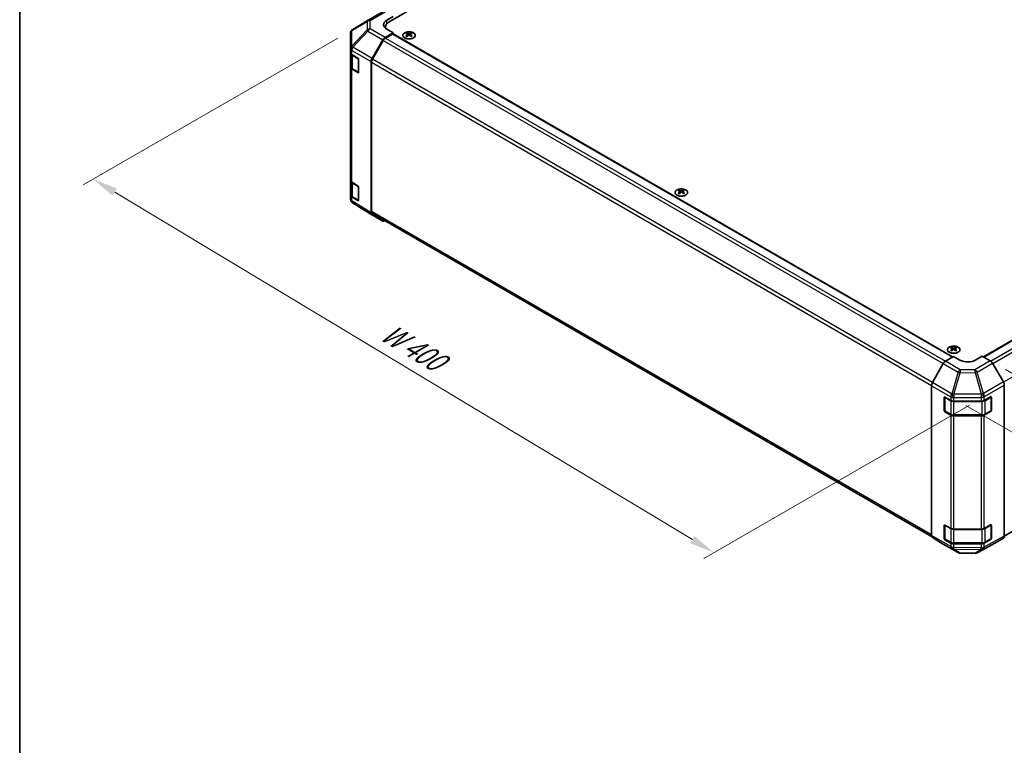
# Model space of a CAD drawing. Units: millimetres. Extents: x 65 to 8729, y 25 to 1441.
# Drawn here: x 65 to 505, y 636 to 960 of the extents above; entities that cross this region are included whole.
import ezdxf

# ---------------------------------------------------------------- set-up
doc = ezdxf.new("R2010")
doc.units = ezdxf.units.MM
doc.header["$LTSCALE"] = 4.5
doc.layers.get('Defpoints').update_dxf_attribs({"lineweight": 25})
for name, color, linetype, lineweight in [('Border (ISO)', 7, 'Continuous', 35), ('Dimension (ISO)', 7, 'Continuous', 18), ('Dimension (ISO) @ 1', 7, 'Continuous', 18), ('Visible (ISO)', 7, 'Continuous', 35), ('Visible Narrow (ISO)', 7, 'Continuous', 25)]:
    doc.layers.add(name, color=color, linetype=linetype, lineweight=lineweight)
doc.styles.add('Note Text (TK)', font='txt')
doc.dimstyles.new('Default - Method 1b (TK)', dxfattribs={"dimscale": 4.5, "dimtxt": 2.5, "dimasz": 2.5, "dimexe": 1, "dimexo": 1.5, "dimgap": 1, "dimtad": 1, "dimtoh": 1, "dimrnd": 1e-08, "dimdsep": 46, "dimtxsty": 'Note Text (TK)', "dimcen": 0.09, "dimdle": 5, "dimclrd": 100, "dimclre": 100, "dimclrt": 7, "dimadec": 1, "dimazin": 1, "dimtfac": 1, "dimtmove": 0, "dimatfit": 3, "dimfxl": 1, "dimtolj": 1, "dimlwd": -1, "dimlwe": -1, "dimarcsym": 0})

# ---------------------------------------------------------------- blocks, each defined once
blk = doc.blocks.new('図面枠 tk図枠')
at = {"layer": 'Border (ISO)'}
blk.add_line((14.5, 289), (14.5, 8), dxfattribs=at)
blk = doc.blocks.new('*D83')
at = {"layer": 'Defpoints', "color": 0}
for p in [(214, 955.99), (98.07, 889.06), (496.13, 791.92)]:
    blk.add_point(p, dxfattribs=at)
at = {"layer": 'Dimension (ISO)', "color": 100}
for p, q in [((207.32, 952.13), (93.62, 886.49)), ((365.72, 728), (107.71, 883.26)), ((489.45, 788.07), (370.9, 719.62))]:
    blk.add_line(p, q, dxfattribs=at)
for points in [[(108.68, 884.87), (106.74, 881.65), (98.07, 889.06)], [(366.68, 729.6), (364.75, 726.39), (375.35, 722.19)]]:
    blk.add_solid(points, dxfattribs=at)
at = {"layer": 'Dimension (ISO)', "color": 7, "insert": (225.96, 822.83), "char_height": 11.25, "attachment_point": 4, "rotation": 328.9611, "style": 'Note Text (TK)'}
blk.add_mtext('\\A1;{\\Q28.961;\\W0.811;\\H0.830x; W 400}', dxfattribs=at)
blk = doc.blocks.new('*D84')
at = {"layer": 'Defpoints', "color": 0}
for p in [(763.58, 955.96), (884.55, 886.11), (481.13, 791.79)]:
    blk.add_point(p, dxfattribs=at)
at = {"layer": 'Dimension (ISO)', "color": 100}
for p, q in [((770.31, 952.07), (889.04, 883.52)), ((612, 727.5), (874.83, 880.45)), ((487.87, 787.9), (606.77, 719.25))]:
    blk.add_line(p, q, dxfattribs=at)
for points in [[(873.88, 882.07), (875.77, 878.83), (884.55, 886.11)], [(611.05, 729.12), (612.94, 725.88), (602.27, 721.84)]]:
    blk.add_solid(points, dxfattribs=at)
at = {"layer": 'Dimension (ISO)', "color": 7, "insert": (725.95, 804.36), "char_height": 11.25, "attachment_point": 4, "rotation": 30.1969, "style": 'Note Text (TK)'}
blk.add_mtext('\\A1;{\\Q-29.803;\\W0.818;\\H0.816x; D 400}', dxfattribs=at)
blk = doc.blocks.new('*D85')
at = {"layer": 'Defpoints', "color": 0}
for p in [(498.81, 807.89), (505.05, 729.52), (653.34, 643.9)]:
    blk.add_point(p, dxfattribs=at)
at = {"layer": 'Dimension (ISO)', "color": 100}
for p, q in [((505.56, 803.99), (657.84, 716.07)), ((511.8, 725.62), (657.84, 641.3)), ((653.34, 707.42), (653.34, 655.15))]:
    blk.add_line(p, q, dxfattribs=at)
for points in [[(651.46, 707.42), (655.21, 707.42), (653.34, 718.67)], [(651.46, 655.15), (655.21, 655.15), (653.34, 643.9)]]:
    blk.add_solid(points, dxfattribs=at)
at = {"layer": 'Dimension (ISO)', "color": 7, "insert": (644.22, 660.01), "char_height": 11.25, "attachment_point": 4, "rotation": 90, "style": 'Note Text (TK)'}
blk.add_mtext('\\A1;{\\Q30.000;\\W0.816;\\H0.816x; H 100.4}', dxfattribs=at)

msp = doc.modelspace()

# ---------------------------------------------------------------- linework, layer by layer
at = {"layer": 'Visible (ISO)'}
for p, q in [((230.3396, 959.4182), (484.5445, 1106.1834)), ((220.8607, 960.0524), (227.4671, 963.8666)), ((220.8422, 960.0416), (213.997, 955.9911)), ((229.279, 960.1064), (232.1074, 961.7394)), ((232.1074, 954.5192), (228.4514, 952.4084)), ((228.5823, 956.9687), (228.5823, 956.5835)), ((232.1074, 954.5192), (229.279, 956.0952)), ((232.1074, 953.8718), (232.1074, 954.5192)), ((238.1532, 954.3964), (238.1532, 954.0195)), ((240.2038, 954.3964), (240.2038, 954.0195)), ((213.0155, 954.2699), (213.0155, 947.3663)), ((222.622, 942.988), (227.4515, 951.3529)), ((227.6627, 951.0665), (222.8343, 942.7034)), ((231.7539, 953.9068), (228.6627, 952.1221)), ((232.0039, 953.9316), (481.9813, 809.607)), ((238.6725, 953.7368), (238.7308, 953.1931)), ((238.8614, 953.2836), (238.7119, 953.3699)), ((239.6451, 953.3699), (239.4956, 953.2836)), ((239.6845, 953.7368), (239.6261, 953.1931)), ((495.7118, 809.6756), (745.5705, 953.9316)), ((213.0155, 947.3663), (213.0155, 945.6213)), ((213.0155, 939.0893), (213.0155, 945.6213)), ((213.2984, 945.0293), (213.2984, 939.1574)), ((213.5768, 944.8191), (216.3024, 943.1896)), ((216.6498, 942.5737), (216.6498, 936.8582)), ((222.2079, 874.0368), (222.2079, 941.5944)), ((222.42, 941.3095), (222.42, 874.5665)), ((213.0155, 939.0893), (213.0155, 888.4665)), ((216.3024, 936.6576), (213.5768, 938.2872)), ((213.9463, 938.2036), (216.5425, 936.7047)), ((213.0155, 881.9345), (213.0155, 888.4665)), ((213.2984, 887.8745), (213.2984, 882.0027)), ((213.5768, 887.6644), (216.3024, 886.0349)), ((216.6498, 885.4189), (216.6498, 879.7034)), ((359.7755, 884.1777), (359.7755, 883.8008)), ((361.8261, 884.1777), (361.8261, 883.8008)), ((213.0155, 881.9345), (213.0155, 880.1895)), ((216.3024, 879.5029), (213.5768, 881.1324)), ((213.9463, 881.0488), (216.5425, 879.5499)), ((360.2948, 883.5181), (360.3532, 882.9744)), ((360.4837, 883.0649), (360.3342, 883.1512)), ((361.2675, 883.1512), (361.1179, 883.0649)), ((361.3068, 883.5181), (361.2485, 882.9744)), ((213.3746, 879.046), (213.391, 879.0226)), ((222.6047, 873.1317), (213.98, 878.465)), ((227.4515, 870.333), (222.622, 873.1213)), ((222.8343, 873.651), (472.5646, 729.4691)), ((505.0505, 729.4926), (754.7401, 873.651)), ((481.3979, 813.9589), (481.3979, 813.5821)), ((483.4485, 813.9589), (483.4485, 813.5821)), ((478.7582, 807.6811), (482.4232, 809.871)), ((481.9172, 813.2994), (481.9756, 812.7557)), ((482.1061, 812.8462), (481.9566, 812.9325)), ((485.2516, 808.238), (482.4232, 809.871)), ((482.8898, 812.9325), (482.7403, 812.8462)), ((482.9292, 813.2994), (482.8708, 812.7557)), ((495.1511, 809.9993), (492.3227, 808.3093)), ((495.1511, 809.9993), (498.8072, 807.8885)), ((477.7742, 806.6249), (472.9292, 798.1347)), ((504.6365, 798.4681), (499.807, 806.833)), ((472.5237, 729.8354), (472.5237, 796.756)), ((505.0506, 729.5169), (505.0506, 797.0745)), ((478.4463, 785.6677), (478.4463, 791.7069)), ((478.5341, 791.6689), (481.1303, 790.17)), ((496.1129, 790.1559), (498.9353, 791.7295)), ((499.1281, 785.6677), (499.1281, 791.7098)), ((478.1806, 785.7493), (478.1806, 791.4648)), ((482.5445, 789.8318), (494.7236, 789.8318)), ((499.295, 791.5218), (499.295, 785.8063)), ((481.1303, 783.638), (478.5341, 785.137)), ((478.5963, 785.4079), (481.1924, 783.909)), ((482.5445, 783.5813), (495.0298, 783.5813)), ((494.7236, 783.2998), (482.5445, 783.2998)), ((498.9353, 785.1975), (496.1129, 783.6239)), ((496.3819, 783.909), (498.9781, 785.4079)), ((478.4463, 728.5129), (478.4463, 734.5521)), ((478.5341, 734.5142), (481.1303, 733.0153)), ((496.1129, 733.0011), (498.9353, 734.5747)), ((499.1281, 728.5129), (499.1281, 734.555)), ((478.1806, 728.5946), (478.1806, 734.31)), ((482.5445, 732.6771), (494.7236, 732.6771)), ((499.295, 734.3671), (499.295, 728.6516)), ((472.9292, 728.9249), (477.7742, 726.0292)), ((477.7829, 726.0241), (484.3892, 722.2099)), ((481.1303, 726.4833), (478.5341, 727.9822)), ((478.5963, 728.2531), (481.1924, 726.7542)), ((482.5445, 726.4265), (495.0298, 726.4265)), ((494.7236, 726.1451), (482.5445, 726.1451)), ((492.9287, 722.1141), (499.7894, 725.8033)), ((498.9353, 728.0428), (496.1129, 726.4692)), ((496.3819, 726.7542), (498.9781, 728.2531)), ((499.807, 725.8131), (504.6365, 728.6014)), ((485.369, 721.9421), (491.9613, 721.8757))]:
    msp.add_line(p, q, dxfattribs=at)
for centre, radius, start, end in [((221.8607, 958.3203), 2, 120, 120.613934), ((215.0155, 954.2699), 2, 120.613934, 180), ((216.6925, 936.9645), 0.3, 240, 251.870746), ((215.0155, 880.1895), 2, 180, 214.871292), ((215.0319, 880.166), 2, 214.871292, 238.268301), ((216.6925, 879.8097), 0.3, 240, 251.870746), ((498.8281, 791.7098), 0.3, 0, 11.870746), ((478.7463, 785.6677), 0.3, 180, 240), ((498.8281, 785.6677), 0.3, 300, 0), ((498.8281, 734.555), 0.3, 0, 11.870746), ((478.7463, 728.5129), 0.3, 180, 240), ((498.8281, 728.5129), 0.3, 300, 0), ((485.3892, 723.942), 2, 240, 269.422611), ((491.9815, 723.8756), 2, 269.422611, 298.268301)]:
    msp.add_arc(centre, radius, start, end, dxfattribs=at)
for centre, major_axis, ratio, start_param, end_param in [((232.8145, 958.1364), (-4.9998, -0.0743), 0.56718765, 5.48935986, 7.06015619), ((234.5823, 956.9687), (-6, 0), 0.57735027, 5.49778714, 6.40613533), ((232.8145, 955.7439), (5, 0), 0.57735027, 2.569384, 2.71912968), ((238.4127, 947.9599), (3.2043, 6.7271), 0.62547267, 0.69994966, 0.77562357), ((238.9267, 947.4753), (3.2346, -6.7906), 0.62547267, 2.47033009, 2.63614206), ((239.4303, 947.4753), (3.2346, 6.7906), 0.62547267, 0.5054506, 0.67126257), ((239.9442, 947.9599), (3.2043, -6.7271), 0.62547267, 2.36596909, 2.44164299), ((228.4518, 950.7754), (1, 1.7321), 0.57752615, 0.78555046, 1.57079633), ((228.6627, 950.4891), (-1, -1.7321), 0.57735027, 3.92699082, 4.71238898), ((231.7539, 953.4986), (0.25, 0.433), 0.57735027, 0, 0.78539816), ((239.4303, 947.766), (-4.2226, 6.2245), 0.52483389, 5.52432463, 5.6901366), ((239.4303, 947.4753), (3.2346, 6.7906), 0.62547267, 0.80431066, 0.97012263), ((238.4127, 947.0757), (-4.183, 6.1663), 0.52483389, 5.41996363, 5.49563754), ((238.9267, 947.766), (-4.2226, -6.2245), 0.52483389, 4.03350142, 4.19931339), ((239.4303, 947.766), (-4.2226, 6.2245), 0.52483389, 5.22546457, 5.39127654), ((238.9267, 947.766), (-4.2226, -6.2245), 0.52483389, 3.73464136, 3.90045333), ((238.9267, 947.4753), (3.2346, -6.7906), 0.62547267, 2.17147002, 2.33728199), ((239.9442, 947.0757), (-4.183, -6.1663), 0.52483389, 3.92914042, 4.00481433), ((215.0155, 945.6213), (-2, 0), 0.57735027, 0, 0.76794487), ((216.3024, 942.7814), (-0.2436, 0.4367), 0.56718765, 3.9354181, 5.50621443), ((223.6223, 942.4105), (1, 1.7321), 0.57752615, 1.57079633, 2.3560422), ((223.8343, 942.126), (-1, -1.7321), 0.57735027, 4.71238898, 5.49778714), ((215.0155, 939.0893), (-2, 0), 0.57735027, 0, 0.76794487), ((216.3024, 937.0659), (-0.2436, 0.4367), 0.56718765, 2.36462177, 3.9354181), ((215.0155, 888.4665), (-2, 0), 0.57735027, 0, 0.76794487), ((216.3024, 885.6266), (-0.2436, 0.4367), 0.56718765, 3.9354181, 5.50621443), ((360.0351, 877.7412), (3.2043, 6.7271), 0.62547267, 0.69994966, 0.77562357), ((360.5491, 877.2566), (3.2346, -6.7906), 0.62547267, 2.47033009, 2.63614206), ((361.0526, 877.2566), (3.2346, 6.7906), 0.62547267, 0.5054506, 0.67126257), ((361.5666, 877.7412), (3.2043, -6.7271), 0.62547267, 2.36596909, 2.44164299), ((215.0155, 881.9345), (-2, 0), 0.57735027, 0, 0.76794487), ((216.3024, 879.9111), (-0.2436, 0.4367), 0.56718765, 2.36462177, 3.9354181), ((361.0526, 877.5473), (-4.2226, 6.2245), 0.52483389, 5.52432463, 5.6901366), ((361.0526, 877.2566), (3.2346, 6.7906), 0.62547267, 0.80431066, 0.97012263), ((360.0351, 876.857), (-4.183, 6.1663), 0.52483389, 5.41996363, 5.49563754), ((360.5491, 877.5473), (-4.2226, -6.2245), 0.52483389, 4.03350142, 4.19931339), ((361.0526, 877.5473), (-4.2226, 6.2245), 0.52483389, 5.22546457, 5.39127654), ((360.5491, 877.5473), (-4.2226, -6.2245), 0.52483389, 3.73464136, 3.90045333), ((360.5491, 877.2566), (3.2346, -6.7906), 0.62547267, 2.17147002, 2.33728199), ((361.5666, 876.857), (-4.183, -6.1663), 0.52483389, 3.92914042, 4.00481433), ((223.6223, 874.8539), (-1.0003, -1.7326), 0.57717444, 5.49793944, 6.28318531), ((223.8343, 875.383), (-1, -1.7321), 0.57735027, 5.49778714, 6.28318531), ((228.4518, 872.0656), (-1.0003, -1.7326), 0.57717444, 0, 0.7703399), ((481.6575, 807.5225), (3.2043, 6.7271), 0.62547267, 0.69994966, 0.77562357), ((482.675, 807.3286), (-4.2226, 6.2245), 0.52483389, 5.52432463, 5.6901366), ((482.1714, 807.0378), (3.2346, -6.7906), 0.62547267, 2.47033009, 2.63614206), ((482.675, 807.0378), (3.2346, 6.7906), 0.62547267, 0.5054506, 0.67126257), ((482.1714, 807.3286), (-4.2226, -6.2245), 0.52483389, 3.73464136, 3.90045333), ((483.1889, 807.5225), (3.2043, -6.7271), 0.62547267, 2.36596909, 2.44164299), ((482.675, 807.0378), (3.2346, 6.7906), 0.62547267, 0.80431066, 0.97012263), ((481.6575, 806.6383), (-4.183, 6.1663), 0.52483389, 5.41996363, 5.49563754), ((482.1714, 807.3286), (-4.2226, -6.2245), 0.52483389, 4.03350142, 4.19931339), ((482.675, 807.3286), (-4.2226, 6.2245), 0.52483389, 5.22546457, 5.39127654), ((482.1714, 807.0378), (3.2346, -6.7906), 0.62547267, 2.17147002, 2.33728199), ((483.1889, 806.6383), (-4.183, -6.1663), 0.52483389, 3.92914042, 4.00481433), ((478.7829, 806.0626), (-1, -1.7321), 0.57735027, 3.94444411, 4.72111563), ((488.7872, 810.3505), (4.9998, 0.0769), 0.58733688, 3.91795418, 5.4887505), ((498.8067, 806.2555), (-1, 1.7321), 0.57752615, 4.71238898, 5.49763485), ((473.9379, 797.5725), (-1, -1.7321), 0.57735027, 4.72111563, 5.49778714), ((503.6362, 797.8906), (-1, 1.7321), 0.57752615, 3.92714311, 4.71238898), ((478.5341, 791.2607), (-0.25, 0.433), 0.57735027, 5.49778714, 7.06858347), ((498.9353, 791.3213), (0.2567, 0.4291), 0.58733688, 5.50682378, 7.07762011), ((482.5445, 790.9865), (2, 0), 0.57735027, 3.92699082, 4.71238898), ((494.7236, 790.9865), (2, 0), 0.57735027, 4.71238898, 5.48033385), ((478.5341, 785.5452), (0.25, -0.433), 0.57735027, 3.92699082, 5.49778714), ((482.5445, 784.4545), (-2, 0), 0.57735027, 0.78539816, 1.57079633), ((494.7236, 784.4545), (-2, 0), 0.57735027, 1.57079633, 2.3387412), ((498.9353, 785.6058), (0.2567, 0.4291), 0.58733688, 3.93602746, 5.50682378), ((478.5341, 734.1059), (-0.25, 0.433), 0.57735027, 5.49778714, 7.06858347), ((498.9353, 734.1665), (0.2567, 0.4291), 0.58733688, 5.50682378, 7.07762011), ((482.5445, 733.8318), (2, 0), 0.57735027, 3.92699082, 4.71238898), ((494.7236, 733.8318), (2, 0), 0.57735027, 4.71238898, 5.48033385), ((473.9379, 730.6519), (-1, -1.7321), 0.57735027, 5.49778714, 6.27445866), ((478.7829, 727.7562), (-1, -1.7321), 0.57735027, 6.27445866, 6.28318531), ((478.5341, 728.3904), (0.25, -0.433), 0.57735027, 3.92699082, 5.49778714), ((482.5445, 727.2998), (-2, 0), 0.57735027, 0.78539816, 1.57079633), ((494.7236, 727.2998), (-2, 0), 0.57735027, 1.57079633, 2.3387412), ((498.9353, 728.451), (0.2567, 0.4291), 0.58733688, 3.93602746, 5.50682378), ((498.8067, 727.5457), (1.0003, -1.7326), 0.57717444, 6.26573733, 6.28318531), ((503.6362, 730.334), (1.0003, -1.7326), 0.57717444, 0, 0.78524587)]:
    msp.add_ellipse(centre, major_axis=major_axis, ratio=ratio, start_param=start_param, end_param=end_param, dxfattribs=at)
for points, knots in [([(237.2126, 954.4434), (237.0022, 954.3219), (236.8257, 954.1808), (236.5584, 953.8731), (236.4677, 953.7066), (236.3818, 953.3661), (236.3861, 953.1922), (236.4887, 952.8542), (236.5869, 952.6903), (236.8674, 952.388), (237.0502, 952.2499), (237.4817, 952.0137), (237.7304, 951.9158), (238.2685, 951.7703), (238.5577, 951.7227), (239.1473, 951.6825), (239.4477, 951.6899), (240.0292, 951.759), (240.3103, 951.8206), (240.825, 951.9921), (241.0584, 952.1018), (241.4539, 952.3586), (241.6159, 952.5056), (241.8516, 952.8218), (241.9254, 952.991), (241.9768, 953.3337), (241.955, 953.507), (241.8187, 953.8408), (241.7041, 954.0012), (241.3935, 954.2936), (241.197, 954.4254), (240.7424, 954.6466), (240.4842, 954.7359), (239.9324, 954.863), (239.6389, 954.9008), (239.0462, 954.921), (238.7471, 954.9035), (238.1735, 954.8149), (237.8991, 954.7438), (237.4932, 954.5897), (237.3461, 954.5205), (237.2126, 954.4434)], [0, 0, 0, 0, 0.32060968, 0.32060968, 0.64072744, 0.64072744, 0.95891785, 0.95891785, 1.27728737, 1.27728737, 1.59750072, 1.59750072, 1.91811185, 1.91811185, 2.23863588, 2.23863588, 2.55908567, 2.55908567, 2.87954744, 2.87954744, 3.20010105, 3.20010105, 3.52069551, 3.52069551, 3.84055924, 3.84055924, 4.15845831, 4.15845831, 4.47722405, 4.47722405, 4.79759961, 4.79759961, 5.11820536, 5.11820536, 5.43871051, 5.43871051, 5.75915574, 5.75915574, 6.07962925, 6.07962925, 6.28318531, 6.28318531, 6.28318531, 6.28318531]), ([(238.6142, 953.6427), (238.632, 953.6544), (238.6474, 953.6687), (238.6678, 953.699), (238.6729, 953.715), (238.6729, 953.7443), (238.6678, 953.7595), (238.6474, 953.7866), (238.632, 953.7986), (238.6142, 953.8076)], [0.0307191633, 0.0307191633, 0.0307191633, 0.0307191633, 0.0383195288, 0.0383195288, 0.0459198942, 0.0459198942, 0.0535202597, 0.0535202597, 0.0611206252, 0.0611206252, 0.0611206252, 0.0611206252]), ([(239.0357, 954.0509), (239.0536, 954.042), (239.0764, 954.0343), (239.1261, 954.0241), (239.1531, 954.0215), (239.2038, 954.0215), (239.2308, 954.0241), (239.2806, 954.0343), (239.3033, 954.042), (239.3213, 954.0509)], [0.0307191633, 0.0307191633, 0.0307191633, 0.0307191633, 0.0383195288, 0.0383195288, 0.0459198942, 0.0459198942, 0.0535202597, 0.0535202597, 0.0611206252, 0.0611206252, 0.0611206252, 0.0611206252]), ([(239.3213, 953.3993), (239.3033, 953.4109), (239.2806, 953.421), (239.2308, 953.4344), (239.2038, 953.4377), (239.1531, 953.4377), (239.1261, 953.4344), (239.0764, 953.421), (239.0536, 953.4109), (239.0357, 953.3993)], [0.0307191633, 0.0307191633, 0.0307191633, 0.0307191633, 0.0383195288, 0.0383195288, 0.0459198942, 0.0459198942, 0.0535202597, 0.0535202597, 0.0611206252, 0.0611206252, 0.0611206252, 0.0611206252]), ([(239.7428, 953.8076), (239.725, 953.7986), (239.7096, 953.7866), (239.6891, 953.7595), (239.6841, 953.7443), (239.6841, 953.715), (239.6891, 953.699), (239.7096, 953.6687), (239.725, 953.6544), (239.7428, 953.6427)], [0.0307191633, 0.0307191633, 0.0307191633, 0.0307191633, 0.0383195288, 0.0383195288, 0.0459198942, 0.0459198942, 0.0535202597, 0.0535202597, 0.0611206252, 0.0611206252, 0.0611206252, 0.0611206252]), ([(213.2984, 939.1574), (213.2984, 939.0788), (213.3092, 939.0003), (213.3508, 938.8488), (213.3814, 938.7758), (213.4588, 938.6382), (213.5056, 938.5736), (213.6119, 938.4531), (213.6715, 938.3972), (213.8013, 938.2941), (213.8716, 938.2467), (213.9463, 938.2036)], [5.497787144, 5.497787144, 5.497787144, 5.497787144, 5.654866776, 5.654866776, 5.811946409, 5.811946409, 5.969026042, 5.969026042, 6.126105675, 6.126105675, 6.283185307, 6.283185307, 6.283185307, 6.283185307]), ([(358.8349, 884.2247), (358.6246, 884.1032), (358.448, 883.9621), (358.1808, 883.6544), (358.09, 883.4879), (358.0041, 883.1474), (358.0085, 882.9735), (358.1111, 882.6355), (358.2093, 882.4716), (358.4898, 882.1693), (358.6726, 882.0312), (359.1041, 881.795), (359.3528, 881.6971), (359.8908, 881.5516), (360.18, 881.504), (360.7697, 881.4638), (361.07, 881.4712), (361.6516, 881.5403), (361.9327, 881.6019), (362.4473, 881.7734), (362.6808, 881.8831), (363.0763, 882.1399), (363.2383, 882.2868), (363.474, 882.6031), (363.5477, 882.7723), (363.5992, 883.115), (363.5773, 883.2883), (363.4411, 883.6221), (363.3265, 883.7825), (363.0158, 884.0749), (362.8194, 884.2067), (362.3647, 884.4279), (362.1066, 884.5172), (361.5548, 884.6443), (361.2613, 884.6821), (360.6686, 884.7023), (360.3695, 884.6848), (359.7959, 884.5962), (359.5215, 884.5251), (359.1156, 884.371), (358.9685, 884.3018), (358.8349, 884.2247)], [0, 0, 0, 0, 0.32060968, 0.32060968, 0.64072744, 0.64072744, 0.95891785, 0.95891785, 1.27728737, 1.27728737, 1.59750072, 1.59750072, 1.91811185, 1.91811185, 2.23863588, 2.23863588, 2.55908567, 2.55908567, 2.87954744, 2.87954744, 3.20010105, 3.20010105, 3.52069551, 3.52069551, 3.84055924, 3.84055924, 4.15845831, 4.15845831, 4.47722405, 4.47722405, 4.79759961, 4.79759961, 5.11820536, 5.11820536, 5.43871051, 5.43871051, 5.75915574, 5.75915574, 6.07962925, 6.07962925, 6.28318531, 6.28318531, 6.28318531, 6.28318531]), ([(213.2984, 882.0027), (213.2984, 881.9241), (213.3092, 881.8455), (213.3508, 881.694), (213.3814, 881.621), (213.4588, 881.4835), (213.5056, 881.4188), (213.6119, 881.2983), (213.6715, 881.2425), (213.8013, 881.1393), (213.8716, 881.092), (213.9463, 881.0488)], [5.497787144, 5.497787144, 5.497787144, 5.497787144, 5.654866776, 5.654866776, 5.811946409, 5.811946409, 5.969026042, 5.969026042, 6.126105675, 6.126105675, 6.283185307, 6.283185307, 6.283185307, 6.283185307]), ([(360.2365, 883.4239), (360.2543, 883.4357), (360.2697, 883.45), (360.2902, 883.4803), (360.2952, 883.4963), (360.2952, 883.5255), (360.2902, 883.5408), (360.2697, 883.5679), (360.2543, 883.5798), (360.2365, 883.5889)], [0.0307191633, 0.0307191633, 0.0307191633, 0.0307191633, 0.0383195288, 0.0383195288, 0.0459198942, 0.0459198942, 0.0535202597, 0.0535202597, 0.0611206252, 0.0611206252, 0.0611206252, 0.0611206252]), ([(360.658, 883.8322), (360.676, 883.8233), (360.6987, 883.8156), (360.7485, 883.8054), (360.7755, 883.8028), (360.8262, 883.8028), (360.8532, 883.8054), (360.903, 883.8156), (360.9257, 883.8233), (360.9437, 883.8322)], [0.0307191633, 0.0307191633, 0.0307191633, 0.0307191633, 0.0383195288, 0.0383195288, 0.0459198942, 0.0459198942, 0.0535202597, 0.0535202597, 0.0611206252, 0.0611206252, 0.0611206252, 0.0611206252]), ([(360.9437, 883.1806), (360.9257, 883.1922), (360.903, 883.2023), (360.8532, 883.2157), (360.8262, 883.219), (360.7755, 883.219), (360.7485, 883.2157), (360.6987, 883.2023), (360.676, 883.1922), (360.658, 883.1806)], [0.0307191633, 0.0307191633, 0.0307191633, 0.0307191633, 0.0383195288, 0.0383195288, 0.0459198942, 0.0459198942, 0.0535202597, 0.0535202597, 0.0611206252, 0.0611206252, 0.0611206252, 0.0611206252]), ([(361.3651, 883.5889), (361.3474, 883.5798), (361.3319, 883.5679), (361.3115, 883.5408), (361.3065, 883.5255), (361.3065, 883.4963), (361.3115, 883.4803), (361.3319, 883.45), (361.3474, 883.4357), (361.3651, 883.4239)], [0.0307191633, 0.0307191633, 0.0307191633, 0.0307191633, 0.0383195288, 0.0383195288, 0.0459198942, 0.0459198942, 0.0535202597, 0.0535202597, 0.0611206252, 0.0611206252, 0.0611206252, 0.0611206252]), ([(480.4573, 814.006), (480.2469, 813.8845), (480.0704, 813.7434), (479.8032, 813.4357), (479.7124, 813.2692), (479.6265, 812.9287), (479.6308, 812.7548), (479.7334, 812.4168), (479.8316, 812.2529), (480.1122, 811.9506), (480.2949, 811.8125), (480.7264, 811.5763), (480.9752, 811.4784), (481.5132, 811.3329), (481.8024, 811.2853), (482.3921, 811.2451), (482.6924, 811.2525), (483.274, 811.3215), (483.5551, 811.3832), (484.0697, 811.5547), (484.3031, 811.6644), (484.6986, 811.9212), (484.8607, 812.0681), (485.0963, 812.3844), (485.1701, 812.5536), (485.2215, 812.8963), (485.1997, 813.0696), (485.0634, 813.4034), (484.9489, 813.5638), (484.6382, 813.8562), (484.4417, 813.988), (483.9871, 814.2092), (483.7289, 814.2985), (483.1772, 814.4256), (482.8837, 814.4633), (482.291, 814.4836), (481.9919, 814.4661), (481.4183, 814.3775), (481.1438, 814.3064), (480.738, 814.1523), (480.5908, 814.0831), (480.4573, 814.006)], [0, 0, 0, 0, 0.32060968, 0.32060968, 0.64072744, 0.64072744, 0.95891785, 0.95891785, 1.27728737, 1.27728737, 1.59750072, 1.59750072, 1.91811185, 1.91811185, 2.23863588, 2.23863588, 2.55908567, 2.55908567, 2.87954744, 2.87954744, 3.20010105, 3.20010105, 3.52069551, 3.52069551, 3.84055924, 3.84055924, 4.15845831, 4.15845831, 4.47722405, 4.47722405, 4.79759961, 4.79759961, 5.11820536, 5.11820536, 5.43871051, 5.43871051, 5.75915574, 5.75915574, 6.07962925, 6.07962925, 6.28318531, 6.28318531, 6.28318531, 6.28318531]), ([(481.8589, 813.2052), (481.8767, 813.217), (481.8921, 813.2313), (481.9126, 813.2616), (481.9176, 813.2776), (481.9176, 813.3068), (481.9126, 813.3221), (481.8921, 813.3492), (481.8767, 813.3611), (481.8589, 813.3701)], [0.0307191633, 0.0307191633, 0.0307191633, 0.0307191633, 0.0383195288, 0.0383195288, 0.0459198942, 0.0459198942, 0.0535202597, 0.0535202597, 0.0611206252, 0.0611206252, 0.0611206252, 0.0611206252]), ([(482.2804, 813.6135), (482.2984, 813.6046), (482.3211, 813.5969), (482.3708, 813.5867), (482.3979, 813.5841), (482.4485, 813.5841), (482.4756, 813.5867), (482.5253, 813.5969), (482.548, 813.6046), (482.566, 813.6135)], [0.0307191633, 0.0307191633, 0.0307191633, 0.0307191633, 0.0383195288, 0.0383195288, 0.0459198942, 0.0459198942, 0.0535202597, 0.0535202597, 0.0611206252, 0.0611206252, 0.0611206252, 0.0611206252]), ([(482.566, 812.9619), (482.548, 812.9735), (482.5253, 812.9836), (482.4756, 812.997), (482.4485, 813.0003), (482.3979, 813.0003), (482.3708, 812.997), (482.3211, 812.9836), (482.2984, 812.9735), (482.2804, 812.9619)], [0.0307191633, 0.0307191633, 0.0307191633, 0.0307191633, 0.0383195288, 0.0383195288, 0.0459198942, 0.0459198942, 0.0535202597, 0.0535202597, 0.0611206252, 0.0611206252, 0.0611206252, 0.0611206252]), ([(482.9875, 813.3701), (482.9697, 813.3611), (482.9543, 813.3492), (482.9339, 813.3221), (482.9288, 813.3068), (482.9288, 813.2776), (482.9339, 813.2616), (482.9543, 813.2313), (482.9697, 813.217), (482.9875, 813.2052)], [0.0307191633, 0.0307191633, 0.0307191633, 0.0307191633, 0.0383195288, 0.0383195288, 0.0459198942, 0.0459198942, 0.0535202597, 0.0535202597, 0.0611206252, 0.0611206252, 0.0611206252, 0.0611206252]), ([(481.1924, 783.909), (481.2672, 783.8658), (481.3464, 783.8269), (481.5121, 783.7573), (481.5987, 783.7268), (481.7775, 783.6742), (481.8697, 783.6521), (482.0581, 783.6168), (482.1542, 783.6035), (482.3484, 783.5857), (482.4464, 783.5813), (482.5445, 783.5813)], [4.71238898, 4.71238898, 4.71238898, 4.71238898, 4.869468613, 4.869468613, 5.026548246, 5.026548246, 5.183627878, 5.183627878, 5.340707511, 5.340707511, 5.497787144, 5.497787144, 5.497787144, 5.497787144]), ([(495.0298, 783.5813), (495.1279, 783.5813), (495.226, 783.5857), (495.4202, 783.6035), (495.5163, 783.6168), (495.7046, 783.6521), (495.7969, 783.6742), (495.9757, 783.7268), (496.0622, 783.7573), (496.228, 783.8269), (496.3072, 783.8658), (496.3819, 783.909)], [5.497787144, 5.497787144, 5.497787144, 5.497787144, 5.654866776, 5.654866776, 5.811946409, 5.811946409, 5.969026042, 5.969026042, 6.126105675, 6.126105675, 6.283185307, 6.283185307, 6.283185307, 6.283185307]), ([(481.1924, 726.7542), (481.2672, 726.7111), (481.3464, 726.6721), (481.5121, 726.6026), (481.5987, 726.572), (481.7775, 726.5194), (481.8697, 726.4974), (482.0581, 726.462), (482.1542, 726.4487), (482.3484, 726.431), (482.4464, 726.4265), (482.5445, 726.4265)], [4.71238898, 4.71238898, 4.71238898, 4.71238898, 4.869468613, 4.869468613, 5.026548246, 5.026548246, 5.183627878, 5.183627878, 5.340707511, 5.340707511, 5.497787144, 5.497787144, 5.497787144, 5.497787144]), ([(495.0298, 726.4265), (495.1279, 726.4265), (495.226, 726.431), (495.4202, 726.4487), (495.5163, 726.462), (495.7046, 726.4974), (495.7969, 726.5194), (495.9757, 726.572), (496.0622, 726.6026), (496.228, 726.6721), (496.3072, 726.7111), (496.3819, 726.7542)], [5.497787144, 5.497787144, 5.497787144, 5.497787144, 5.654866776, 5.654866776, 5.811946409, 5.811946409, 5.969026042, 5.969026042, 6.126105675, 6.126105675, 6.283185307, 6.283185307, 6.283185307, 6.283185307])]:
    msp.add_open_spline(points, degree=3, knots=knots, dxfattribs=at)
at = {"layer": 'Visible Narrow (ISO)'}
for p, q in [((221.8361, 959.9673), (228.4424, 963.7815)), ((213.5926, 955.4273), (220.4378, 959.4778)), ((220.4378, 959.4778), (220.4378, 955.7382)), ((221.8361, 956.2277), (221.8361, 959.9673)), ((229.279, 958.5888), (229.279, 960.1064)), ((213.5926, 948.5238), (213.5926, 955.4273)), ((220.4378, 955.7382), (213.609, 948.5277)), ((213.9973, 947.9675), (220.8261, 955.1781)), ((220.8261, 955.1781), (227.4515, 951.3529)), ((228.4514, 952.4084), (221.8361, 956.2277)), ((227.6627, 951.0665), (477.7914, 806.6546)), ((228.6627, 952.1221), (478.7993, 807.7057)), ((231.7539, 953.9068), (481.8374, 809.521)), ((238.6142, 953.6427), (238.651, 953.136)), ((239.0357, 954.0509), (238.986, 953.367)), ((239.3213, 954.0509), (239.3709, 953.367)), ((239.7428, 953.6427), (239.706, 953.136)), ((495.8582, 809.591), (745.8205, 953.9068)), ((498.9429, 807.8026), (748.9117, 952.1221)), ((499.8783, 806.7096), (749.9117, 951.0665)), ((213.5768, 946.5642), (213.5932, 946.5681)), ((213.5768, 944.8191), (213.5768, 946.5642)), ((213.609, 948.5277), (213.5926, 948.5238)), ((213.5932, 946.5681), (222.2079, 941.5944)), ((222.622, 942.988), (213.9973, 947.9675)), ((213.8842, 944.383), (216.4803, 942.8841)), ((213.8842, 938.3409), (213.8842, 944.383)), ((216.4803, 942.8841), (216.4803, 936.842)), ((222.42, 941.3095), (472.5296, 796.9087)), ((473.0049, 798.2673), (222.8343, 942.7034)), ((754.7401, 942.7034), (504.7042, 798.3451)), ((213.5768, 887.6644), (213.5768, 938.2872)), ((216.4803, 936.842), (213.8842, 938.3409)), ((216.4632, 936.7505), (216.3024, 936.6576)), ((213.8842, 887.2283), (216.4803, 885.7293)), ((213.8842, 881.1862), (213.8842, 887.2283)), ((216.4803, 885.7293), (216.4803, 879.6873)), ((213.5768, 879.3874), (213.5768, 881.1324)), ((216.4803, 879.6873), (213.8842, 881.1862)), ((360.2365, 883.4239), (360.2733, 882.9173)), ((360.658, 883.8322), (360.6084, 883.1482)), ((360.9437, 883.8322), (360.9933, 883.1482)), ((361.3651, 883.4239), (361.3284, 882.9173)), ((213.5932, 879.3639), (213.5768, 879.3874)), ((222.2079, 874.0368), (213.5932, 879.3639)), ((216.4632, 879.5957), (216.3024, 879.5029)), ((472.5237, 730.1691), (222.42, 874.5665)), ((481.8589, 813.2052), (481.8957, 812.6986)), ((482.2804, 813.6135), (482.2307, 812.9295)), ((482.566, 813.6135), (482.6157, 812.9295)), ((482.9875, 813.2052), (482.9507, 812.6986)), ((477.7742, 806.6249), (484.3805, 802.8107)), ((485.3645, 803.867), (478.7582, 807.6811)), ((498.8072, 807.8885), (491.9568, 803.9334)), ((492.9463, 802.8719), (499.807, 806.833)), ((484.3805, 802.8107), (481.5451, 793.1711)), ((482.5365, 792.9348), (485.3718, 802.5744)), ((491.9568, 803.9334), (485.3645, 803.867)), ((485.3718, 802.5744), (491.9641, 802.6409)), ((491.9641, 802.6409), (494.7232, 793.0806)), ((495.7053, 793.3117), (492.9463, 802.8719)), ((472.5237, 796.756), (481.1303, 791.7869)), ((481.5358, 793.1656), (472.9292, 798.1347)), ((504.6365, 798.4681), (495.7053, 793.3117)), ((496.1298, 791.924), (505.0506, 797.0745)), ((481.1303, 791.7869), (481.1303, 790.17)), ((481.5451, 793.1711), (481.5358, 793.1656)), ((494.7062, 793.0575), (482.5365, 792.9348)), ((494.7232, 793.0806), (494.7062, 793.0575)), ((496.1129, 791.9009), (496.1298, 791.924)), ((496.1129, 790.1559), (496.1129, 791.9009)), ((478.1806, 791.4648), (478.4463, 791.6182)), ((478.5341, 785.5452), (478.5341, 791.5873)), ((478.5341, 791.5873), (481.1303, 790.0884)), ((481.1303, 790.0884), (481.1303, 784.0463)), ((482.5445, 791.4487), (482.5538, 791.4542)), ((482.5445, 789.8318), (482.5445, 791.4487)), ((482.5445, 789.8318), (482.5445, 789.7502)), ((482.5445, 789.7502), (495.0298, 789.7502)), ((482.5445, 783.7081), (482.5445, 789.7502)), ((482.5538, 791.4542), (494.7236, 791.5768)), ((494.7236, 791.5768), (494.7236, 789.8318)), ((495.0298, 789.8454), (495.0298, 789.7502)), ((495.0298, 789.7502), (495.0298, 783.7081)), ((496.444, 790.0884), (499.0402, 791.5873)), ((496.444, 784.0463), (496.444, 790.0884)), ((499.0402, 791.5873), (499.0402, 785.5452)), ((499.1281, 791.6182), (499.295, 791.5218)), ((478.4463, 785.9027), (478.1806, 785.7493)), ((481.1303, 784.0463), (478.5341, 785.5452)), ((478.5341, 785.137), (478.7998, 785.2904)), ((481.1303, 783.638), (481.1303, 733.0153)), ((482.5445, 783.7081), (482.5445, 783.5813)), ((495.0298, 783.7081), (482.5445, 783.7081)), ((482.5445, 732.6771), (482.5445, 783.2998)), ((494.7236, 783.2998), (494.7236, 732.6771)), ((495.0298, 783.7081), (495.0298, 783.5813)), ((496.1129, 733.0011), (496.1129, 783.6239)), ((499.0402, 785.5452), (496.444, 784.0463)), ((498.7745, 785.2904), (498.9353, 785.1975)), ((499.295, 785.8063), (499.1281, 785.9027)), ((478.1806, 734.31), (478.4463, 734.4634)), ((478.5341, 728.3904), (478.5341, 734.4325)), ((478.5341, 734.4325), (481.1303, 732.9336)), ((481.1303, 732.9336), (481.1303, 726.8915)), ((482.5445, 732.6771), (482.5445, 732.5954)), ((482.5445, 732.5954), (495.0298, 732.5954)), ((482.5445, 726.5533), (482.5445, 732.5954)), ((495.0298, 732.6907), (495.0298, 732.5954)), ((495.0298, 732.5954), (495.0298, 726.5533)), ((496.444, 732.9336), (499.0402, 734.4325)), ((496.444, 726.8915), (496.444, 732.9336)), ((499.0402, 734.4325), (499.0402, 728.3904)), ((499.1281, 734.4634), (499.295, 734.3671)), ((481.1303, 724.8664), (472.5237, 729.8354)), ((472.9292, 728.9249), (481.5358, 723.9559)), ((484.3805, 722.215), (477.7742, 726.0292)), ((478.4463, 728.748), (478.1806, 728.5946)), ((481.1303, 726.8915), (478.5341, 728.3904)), ((478.5341, 727.9822), (478.7998, 728.1356)), ((481.1303, 726.4833), (481.1303, 724.8664)), ((482.5445, 726.5533), (482.5445, 726.4265)), ((495.0298, 726.5533), (482.5445, 726.5533)), ((482.5445, 724.5282), (482.5445, 726.1451)), ((499.807, 725.8131), (492.9463, 722.1239)), ((494.7236, 726.1451), (494.7236, 724.4001)), ((495.0298, 726.5533), (495.0298, 726.4265)), ((495.7053, 723.7988), (504.6365, 728.6014)), ((496.1129, 724.7241), (496.1129, 726.4692)), ((505.0506, 729.5169), (496.1298, 724.7199)), ((499.0402, 728.3904), (496.444, 726.8915)), ((498.7745, 728.1356), (498.9353, 728.0428)), ((499.295, 728.6516), (499.1281, 728.748)), ((481.5358, 723.9559), (481.5451, 723.9505)), ((481.5451, 723.9505), (484.3805, 722.215)), ((482.5365, 723.7084), (494.7062, 723.5858)), ((485.3718, 721.973), (482.5365, 723.7084)), ((482.5538, 724.5227), (482.5445, 724.5282)), ((494.7236, 724.4001), (482.5538, 724.5227)), ((491.9641, 721.9066), (485.3718, 721.973)), ((494.7232, 723.5815), (491.9641, 721.9066)), ((492.9463, 722.1239), (495.7053, 723.7988)), ((494.7062, 723.5858), (494.7232, 723.5815)), ((496.1298, 724.7199), (496.1129, 724.7241))]:
    msp.add_line(p, q, dxfattribs=at)
for centre, major_axis, ratio, start_param, end_param in [((221.8607, 958.3203), (-1.0185, 1.7212), 0.62311586, 0, 0.53477327), ((221.8607, 958.3203), (2, 0), 0.82355985, 1.58313735, 2.362365), ((221.8607, 958.3203), (-1, 1.7321), 0.57735027, 5.51524044, 6.28318531), ((215.0155, 954.2699), (-2, 0), 0.82355985, 5.50395766, 6.28318531), ((215.0155, 954.2699), (-1.0185, 1.7212), 0.62311586, 0, 0.53477327), ((221.8607, 954.5807), (-2, 0), 0.82355985, 4.72473001, 5.50395766), ((221.8607, 954.5807), (1.4521, -1.3753), 0.17060601, 3.55806844, 4.09248298), ((221.8607, 954.5807), (1, 1.7321), 0.59732368, 0.78555046, 1.57079633), ((215.0155, 947.3663), (-2, 0), 0.82355985, 5.50395766, 6.28318531), ((215.0155, 947.3663), (-2, 0), 0.57735027, 0, 0.76794487), ((215.0155, 947.3663), (0.4654, -1.9451), 0.81333812, 3.89639018, 4.93693038), ((215.0319, 947.3702), (0.4654, -1.9451), 0.81333812, 3.89639018, 4.93693038), ((215.0319, 947.3702), (1, 1.7321), 0.59732368, 1.57079633, 2.3560422), ((215.0319, 947.3702), (1.4521, -1.3753), 0.17060601, 3.55806844, 4.09248298), ((215.2984, 945.1995), (-2, 0), 0.57735027, 0.17230646, 0.78539816), ((214.0963, 944.5055), (0.15, 0.2598), 0.57735027, 1.55312792, 2.35619449), ((216.6925, 943.0066), (-0.15, -0.2598), 0.57735027, 5.06241541, 5.49778714), ((216.6925, 943.0066), (0.3, 0), 0.57735027, 3.92699082, 4.35470074), ((215.2984, 939.1574), (-2, 0), 0.57735027, 0, 0.78539816), ((214.0963, 938.4634), (-0.15, -0.2598), 0.57735027, 5.49778714, 6.28318531), ((216.6925, 936.9645), (-0.3, 0), 0.57735027, 0.78539816, 1.41187565), ((216.6925, 936.9645), (-0.15, -0.2598), 0.57735027, 5.49778714, 6.28318531), ((215.2984, 888.0447), (-2, 0), 0.57735027, 0.17230646, 0.78539816), ((214.0963, 887.3507), (0.15, 0.2598), 0.57735027, 1.55312792, 2.35619449), ((216.6925, 885.8518), (-0.15, -0.2598), 0.57735027, 5.06241541, 5.49778714), ((216.6925, 885.8518), (0.3, 0), 0.57735027, 3.92699082, 4.35470074), ((215.0155, 880.1895), (-2, 0), 0.57735027, 0, 0.76794487), ((215.2984, 882.0027), (-2, 0), 0.57735027, 0, 0.78539816), ((214.0963, 881.3087), (-0.15, -0.2598), 0.57735027, 5.49778714, 6.28318531), ((216.6925, 879.8097), (-0.3, 0), 0.57735027, 0.78539816, 1.41187565), ((216.6925, 879.8097), (-0.15, -0.2598), 0.57735027, 5.49778714, 6.28318531), ((215.0155, 880.1895), (-1.6409, -1.1435), 0.14347132, 5.67288282, 6.28318531), ((215.0319, 880.166), (-1.6409, -1.1435), 0.14347132, 5.67288282, 6.28318531), ((215.0319, 880.166), (-1.0519, -1.701), 0.57717444, 5.51538742, 6.28318531), ((485.3892, 802.2485), (-1, -1.7321), 0.57735027, 3.94444411, 4.72111563), ((485.3892, 802.2485), (-1.9187, 0.5644), 0.15413031, 4.76672481, 5.31060819), ((485.3892, 802.2485), (-0.0202, 1.9999), 0.00712546, 0.62778483, 1.40701248), ((491.9815, 802.3149), (-1, 1.7321), 0.55702521, 4.71238898, 5.49763485), ((491.9815, 802.3149), (0.0202, -1.9999), 0.00712546, 3.76937748, 4.54860513), ((491.9815, 802.3149), (1.9216, 0.5546), 0.15909607, 0.99951712, 1.53393167), ((478.7463, 791.7098), (-0.3, 0), 0.57735027, 0.01683116, 0.78539816), ((478.7463, 791.7098), (0.15, 0.2598), 0.57735027, 2.06167901, 2.35619449), ((482.5445, 792.6034), (-1, -1.7321), 0.57735027, 4.72111563, 5.49778714), ((482.5445, 792.6034), (-2, 0), 0.57735027, 0.78539816, 1.57079633), ((482.5445, 792.6034), (-1.0131, 1.7244), 0.33721178, 1.04967618, 2.09185014), ((482.5538, 792.6089), (-1.0131, 1.7244), 0.33721178, 1.04967618, 2.09185014), ((482.5538, 792.6089), (1.9187, -0.5644), 0.15413031, 1.62513216, 2.16901554), ((482.5538, 792.6089), (-0.0202, 1.9999), 0.00712546, 1.40701248, 2.18624013), ((494.7236, 792.7315), (1.6138, -1.1814), 0.12705667, 0.63370877, 1.67424898), ((494.7236, 792.7315), (0.0202, -1.9999), 0.00712546, 4.54860514, 5.32783279), ((494.7405, 792.7547), (1.9216, 0.5546), 0.15909607, 0.99951712, 1.53393167), ((494.7405, 792.7547), (1.6138, -1.1814), 0.12705667, 0.63370877, 1.67424898), ((494.7236, 792.7315), (-2, 0), 0.57735027, 1.57079633, 2.3387412), ((494.7405, 792.7547), (-1, 1.7321), 0.55702521, 3.92714311, 4.71238898), ((498.8281, 791.7098), (0.15, -0.2598), 0.57735027, 0.78539816, 1.42695697), ((498.8281, 791.7098), (0.3, 0), 0.57735027, 5.49778714, 6.28318531), ((481.3424, 790.2108), (0.15, 0.2598), 0.57735027, 2.06156807, 2.35619449), ((482.5445, 790.9049), (2, 0), 0.57735027, 3.92699082, 4.71238898), ((495.0298, 790.9049), (2, 0), 0.57735027, 4.71238898, 5.49778714), ((496.2319, 790.2108), (-0.15, 0.2598), 0.57735027, 3.92699082, 4.73692474), ((478.7463, 785.6677), (-0.3, 0), 0.57735027, 0, 0.78539816), ((478.7463, 785.6677), (-0.15, -0.2598), 0.57735027, 5.49778714, 6.28318531), ((481.3424, 784.1688), (-0.15, -0.2598), 0.57735027, 5.49778714, 6.28318531), ((482.5445, 784.8628), (-2, 0), 0.57735027, 0.78539816, 1.57079633), ((495.0298, 784.8628), (-2, 0), 0.57735027, 1.57079633, 2.35619449), ((496.2319, 784.1688), (0.15, -0.2598), 0.57735027, 0, 0.78539816), ((498.8281, 785.6677), (0.15, -0.2598), 0.57735027, 0, 0.78539816), ((498.8281, 785.6677), (0.3, 0), 0.57735027, 5.49778714, 6.28318531), ((478.7463, 734.555), (-0.3, 0), 0.57735027, 0.01683116, 0.78539816), ((478.7463, 734.555), (0.15, 0.2598), 0.57735027, 2.06167901, 2.35619449), ((498.8281, 734.555), (0.15, -0.2598), 0.57735027, 0.78539816, 1.42695697), ((498.8281, 734.555), (0.3, 0), 0.57735027, 5.49778714, 6.28318531), ((481.3424, 733.0561), (0.15, 0.2598), 0.57735027, 2.06156807, 2.35619449), ((482.5445, 733.7501), (2, 0), 0.57735027, 3.92699082, 4.71238898), ((495.0298, 733.7501), (2, 0), 0.57735027, 4.71238898, 5.49778714), ((496.2319, 733.0561), (-0.15, 0.2598), 0.57735027, 3.92699082, 4.73692474), ((478.7463, 728.5129), (-0.3, 0), 0.57735027, 0, 0.78539816), ((478.7463, 728.5129), (-0.15, -0.2598), 0.57735027, 5.49778714, 6.28318531), ((481.3424, 727.014), (-0.15, -0.2598), 0.57735027, 5.49778714, 6.28318531), ((482.5445, 727.708), (-2, 0), 0.57735027, 0.78539816, 1.57079633), ((495.0298, 727.708), (-2, 0), 0.57735027, 1.57079633, 2.35619449), ((496.2319, 727.014), (0.15, -0.2598), 0.57735027, 0, 0.78539816), ((498.8281, 728.5129), (0.15, -0.2598), 0.57735027, 0, 0.78539816), ((498.8281, 728.5129), (0.3, 0), 0.57735027, 5.49778714, 6.28318531), ((482.5445, 725.6829), (2, 0), 0.57735027, 3.92699082, 4.71238898), ((482.5445, 725.6829), (-1, -1.7321), 0.57735027, 5.49778714, 6.27445866), ((482.5445, 725.6829), (-1.0131, -1.7244), 0.33721178, 0.00756855, 1.04974251), ((482.5538, 725.6774), (-1.0131, -1.7244), 0.33721178, 0.00756855, 1.04974251), ((482.5538, 725.6774), (-1.0441, -1.7058), 0.94506176, 0.0217985, 0.56568188), ((482.5538, 725.6774), (-0.0202, -1.9999), 0.00712546, 0.17612487, 0.95535252), ((485.3892, 723.942), (-1.0441, -1.7058), 0.94506176, 0.0217985, 0.56568188), ((485.3892, 723.942), (-1, -1.7321), 0.57735027, 6.27445866, 6.28318531), ((485.3892, 723.942), (-0.0202, -1.9999), 0.00712546, 0, 0.17612487), ((491.9815, 723.8756), (-0.0202, -1.9999), 0.00712546, 0, 0.17612487), ((491.9815, 723.8756), (1.0379, -1.7096), 0.94733543, 5.70426592, 6.23868046), ((491.9815, 723.8756), (0.9472, -1.7615), 0.57717444, 0, 0.01744798), ((494.7236, 725.5548), (-0.4867, -1.9399), 0.79692347, 0.29427525, 1.33481546), ((494.7236, 725.5548), (-0.0202, -1.9999), 0.00712546, 0.17612487, 0.95535252), ((494.7405, 725.5505), (-0.4867, -1.9399), 0.79692347, 0.29427525, 1.33481546), ((494.7405, 725.5505), (1.0379, -1.7096), 0.94733543, 5.70426592, 6.23868046), ((494.7236, 725.5548), (2, 0), 0.57735027, 4.71238898, 5.48033385), ((494.7405, 725.5505), (0.9472, -1.7615), 0.57717444, 0.01744798, 0.80269385)]:
    msp.add_ellipse(centre, major_axis=major_axis, ratio=ratio, start_param=start_param, end_param=end_param, dxfattribs=at)
for centre in [(239.1785, 953.3102), (360.8008, 883.0915), (482.4232, 812.8728)]:
    msp.add_ellipse(centre, major_axis=(2.7768, 0), ratio=0.57735027, dxfattribs=at)

# ---------------------------------------------------------------- block references
at = {"xscale": 4.5, "yscale": 4.5, "zscale": 4.5}
msp.add_blockref('図面枠 tk図枠', (0, 0), dxfattribs=at)

# ---------------------------------------------------------------- dimensions: what is measured, and where the dimension line sits
at = {"layer": 'Dimension (ISO) @ 1', "color": 100}
for base, p1, p2, angle, text, override, picture, middle in [((98.0695, 889.0603), (496.1298, 791.924), (213.997, 955.9911), 328.961071, '{\\Q28.961;\\W0.811;\\H0.830x; W 400}', {"dimscale": 1, "dimtxt": 11.25, "dimasz": 11.25, "dimexe": 4.5, "dimexo": 6.75, "dimgap": 4.5, "dimtoh": 0, "dimdec": 2, "dimlfac": 1.223123, "dimcen": 0.405, "dimtp": 0, "dimtm": 0, "dimtdec": 2, "dimtix": 0, "dimtofl": 0, "dimtmove": 0, "dimatfit": 1}, '*D83', (236.7119, 805.6273)), ((884.5496, 886.1124), (481.1303, 791.7869), (763.577, 955.9559), 210.196924, '{\\Q-29.803;\\W0.818;\\H0.816x; D 400}', {"dimscale": 1, "dimtxt": 11.25, "dimasz": 11.25, "dimexe": 4.5, "dimexo": 6.75, "dimgap": 4.5, "dimtoh": 0, "dimdec": 2, "dimlfac": 1.221949, "dimcen": 0.405, "dimtp": 0, "dimtm": 0, "dimtdec": 2, "dimtix": 0, "dimtofl": 0, "dimtmove": 0, "dimatfit": 1}, '*D84', (743.4119, 803.9784)), ((653.3397, 643.9022), (498.8072, 807.8885), (505.0506, 729.5169), 90, '{\\Q30.000;\\W0.816;\\H0.816x; H 100.4}', {"dimscale": 1, "dimtxt": 11.25, "dimasz": 11.25, "dimexe": 4.5, "dimexo": 6.75, "dimgap": 4.5, "dimtoh": 0, "dimdec": 2, "dimlfac": 1.168413, "dimcen": 0.405, "dimtp": 0, "dimtm": 0, "dimtdec": 2, "dimtix": 0, "dimtofl": 0, "dimtmove": 0, "dimatfit": 1}, '*D85', (653.3397, 681.2856))]:
    dim = msp.add_linear_dim(base=base, p1=p1, p2=p2, angle=angle, text=text, dimstyle='Default - Method 1b (TK)', override=override, dxfattribs=at)
    dim.commit()
    dim.dimension.update_dxf_attribs({"geometry": picture, "text_midpoint": middle, "dimtype": 128})

doc.saveas('drawing.dxf')
